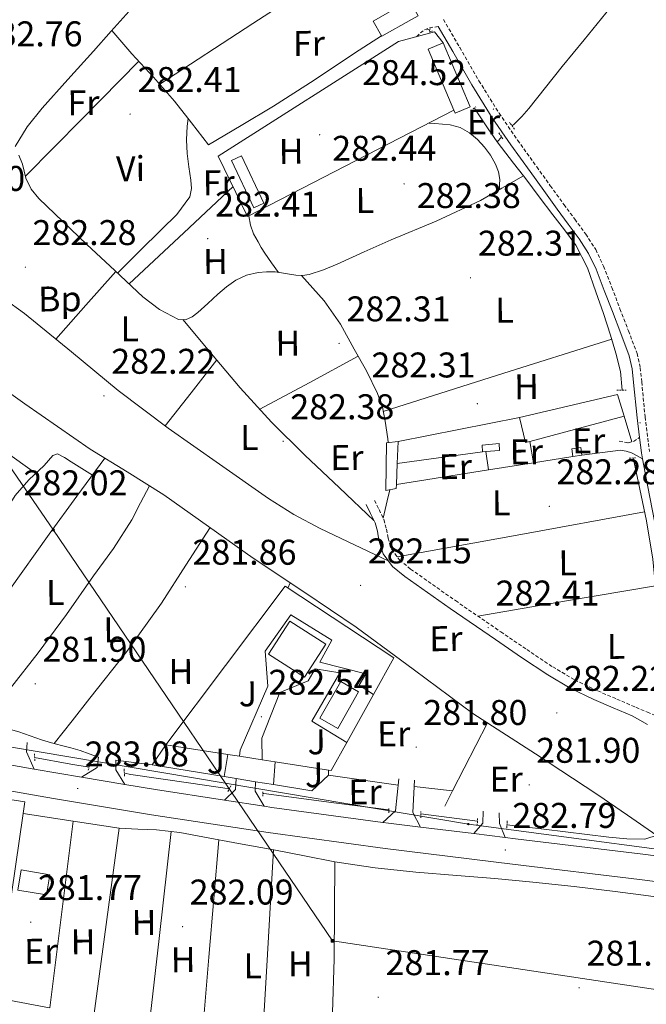
# Model space of a CAD drawing. Units: metres. Extents: x 596958 to 601455, y 4684758 to 4687791.
# Drawn here: x 599280 to 599456, y 4685313 to 4685589 of the extents above; entities that cross this region are included whole.
import ezdxf
from ezdxf.enums import TextEntityAlignment as Align

# ---------------------------------------------------------------- set-up
doc = ezdxf.new("R2010")
doc.units = ezdxf.units.M
doc.header["$MEASUREMENT"] = 0
doc.linetypes.add('TRAZOS', pattern=[0.75, 0.5, -0.25])
doc.linetypes.add('TRAZOSX2', pattern=[1.5, 1, -0.5])
for name, color, linetype, lineweight in [('Carátula', 7, 'Continuous', 5), ('Level 13', 5, 'Continuous', 0), ('Level 15', 1, 'Continuous', 0), ('Level 16', 1, 'Continuous', 13), ('Level 20', 19, 'Continuous', 0), ('Level 21', 19, 'Continuous', 0), ('Level 25', 1, 'Continuous', 0), ('Level 26', 19, 'Continuous', 0), ('Level 32', 19, 'Continuous', 0), ('Level 33', 5, 'Continuous', 0), ('Level 36', 19, 'Continuous', 40), ('Level 37', 92, 'Continuous', 0), ('Level 41', 19, 'Continuous', 0), ('Level 52', 1, 'Continuous', 13), ('Level 54', 13, 'Continuous', 0), ('Level 7', 1, 'Continuous', 0)]:
    doc.layers.add(name, color=color, linetype=linetype, lineweight=lineweight)
doc.styles.add('Arial', font='ARIAL.TTF', dxfattribs={"height": 0.2})

# ---------------------------------------------------------------- blocks, each defined once
blk = doc.blocks.new('5PATER')
at = {"layer": 'Carátula', "linetype": 'Continuous', "lineweight": 5}
h = blk.add_hatch(color=250, dxfattribs=at)
edge = h.paths.add_edge_path()
edge.add_ellipse((0, 0), major_axis=(-1.33, -1.34), ratio=0.999422, start_angle=0, end_angle=360)
blk = doc.blocks.new('5PTT')
at = {"layer": 'Carátula', "color": 250, "linetype": 'Continuous', "lineweight": 25}
blk.add_circle((0, 0, 0), 2, dxfattribs=at)
blk = doc.blocks.new('5PELE')
at = {"layer": 'Carátula', "linetype": 'Continuous', "lineweight": 5}
h = blk.add_hatch(color=9, dxfattribs=at)
edge = h.paths.add_edge_path()
edge.add_arc((0, 0), 2.85, 359.999, 719.999)
at = {"layer": 'Carátula', "color": 252, "linetype": 'Continuous', "lineweight": 5}
blk.add_circle((0, 0, 0), 2.85, dxfattribs=at)
blk = doc.blocks.new('5TME')
at = {"layer": 'Carátula', "color": 250, "linetype": 'Continuous', "lineweight": 5}
for p, q in [((3.7, 3.8), (-3.7, -3.8)), ((-3.7, 3.7), (3.8, -3.8))]:
    blk.add_line(p, q, dxfattribs=at)
at = {"layer": 'Carátula', "color": 250, "linetype": 'Continuous', "lineweight": 5, "flags": 128}
blk.add_lwpolyline([(-3.7, -3.8), (3.8, -3.8), (3.8, 3.7), (-3.7, 3.7), (-3.7, -3.8)], dxfattribs=at)

msp = doc.modelspace()

# ---------------------------------------------------------------- linework, layer by layer
at = {"layer": 'Level 13', "color": 5, "linetype": 'Continuous', "lineweight": 0, "ltscale": 0.5}
for points in [[(599418.34, 4685559.06, 284.64), (599419, 4685559.66, 284.61), (599421.03, 4685561.76, 284.61), (599422.97, 4685563.95, 284.61), (599427.68, 4685569.84, 284.61), (599432.37, 4685575.73, 284.61), (599438.49, 4685583.18, 284.61), (599444.6, 4685590.64, 284.61), (599452.79, 4685601.5, 284.61), (599460.41, 4685612.78, 284.61), (599468.59, 4685625.98, 284.61), (599476.41, 4685639.41, 284.61), (599482.44, 4685650.3, 284.61), (599488.31, 4685661.29, 284.61), (599491.19, 4685667.07, 284.61), (599493.81, 4685673, 284.61), (599494.58, 4685675.31, 284.61), (599495.09, 4685677.68, 284.61), (599495.35, 4685679.98, 284.61), (599495.54, 4685682.28, 284.61), (599495.67, 4685683.8, 284.61), (599496.31, 4685684.97, 284.61), (599497.91, 4685685.9, 284.61), (599499.51, 4685686.83, 284.61)], [(599374.84, 4685633.51, 283.72), (599369.85, 4685630.15, 283.5), (599364.85, 4685626.8, 283.33), (599361.04, 4685623.86, 283.32), (599357.24, 4685620.91, 283.33), (599353.26, 4685619.46, 283.33), (599349.17, 4685618.16, 283.33), (599345.86, 4685616.06, 283.07), (599342.77, 4685613.62, 282.76), (599339.6, 4685610.1, 282.67), (599336.31, 4685606.7, 282.63), (599332.2, 4685603.98, 282.63), (599327.86, 4685601.65, 282.63), (599324.1, 4685600.09, 282.63), (599320.37, 4685598.45, 282.63), (599315.36, 4685595.2, 282.63), (599310.97, 4685591.22, 282.63), (599305.97, 4685585.62, 282.63), (599300.98, 4685580.02, 282.63), (599293.81, 4685572.05, 282.63), (599286.65, 4685564.08, 282.63), (599282.45, 4685558.85, 282.63), (599279.03, 4685553.33, 282.63)], [(599394.99, 4685586.12, 283.65), (599395.36, 4685585.46, 283.65)], [(599407.75, 4685564.13, 283.65), (599408.05, 4685563.63, 283.65), (599411.55, 4685558.24, 283.65), (599414.16, 4685554.58, 283.65)], [(599415.37, 4685555.94, 284.11), (599414.16, 4685554.58, 283.65)], [(599414.16, 4685554.58, 283.65), (599415.29, 4685553.01, 283.65), (599418.71, 4685548.62, 283.65), (599421.47, 4685545.09, 283.65)], [(599421.47, 4685545.09, 283.65), (599415.43, 4685541.66, 283.4), (599409.4, 4685538.22, 283.14), (599397.04, 4685532.39, 282.9), (599384.37, 4685527.15, 282.89), (599376.82, 4685523.76, 282.89), (599369.27, 4685520.37, 282.89), (599365.43, 4685518.77, 282.85), (599361.46, 4685517.42, 282.82), (599359.61, 4685517.16, 282.82), (599357.75, 4685517.23, 282.82), (599354.84, 4685517.71, 282.82), (599351.93, 4685518.19, 282.82), (599349.53, 4685518.23, 282.82), (599347.13, 4685518, 282.82), (599343.91, 4685517.28, 282.82), (599340.92, 4685515.89, 282.82), (599338.3, 4685513.98, 282.82), (599335.86, 4685511.92, 282.82), (599333.09, 4685509.36, 282.82), (599330.29, 4685506.8, 282.82), (599328.64, 4685505.62, 282.82), (599326.84, 4685504.75, 282.82), (599324.79, 4685504.88, 282.76), (599319.53, 4685507.69, 282.72), (599314.81, 4685511.22, 282.69), (599306.98, 4685518.53, 282.65), (599299.19, 4685525.87, 282.63), (599292.42, 4685532.28, 282.63), (599285.69, 4685538.74, 282.63), (599283.6, 4685541.38, 282.63), (599282.1, 4685544.43, 282.63), (599281.63, 4685546.39, 282.63), (599281.14, 4685548.34, 282.63), (599280.08, 4685550.84, 282.63)], [(599421.47, 4685545.09, 283.65), (599422.13, 4685544.24, 283.65), (599425.91, 4685539.18, 283.65), (599429.69, 4685534.13, 283.65), (599432.94, 4685529.93, 283.65), (599436.15, 4685525.68, 283.65), (599439.41, 4685519.34, 283.65), (599441.78, 4685512.56, 283.65), (599443.88, 4685506.53, 283.65), (599445.88, 4685500.46, 283.65), (599447.39, 4685495.41, 283.65), (599448.63, 4685490.29, 283.65), (599449.12, 4685485.04, 283.65)], [(599248.65, 4685511.89, 282.37), (599248.69, 4685511.79, 282.37), (599251.69, 4685507.42, 282.37), (599255.09, 4685503.34, 282.37), (599258.74, 4685498.81, 282.37), (599262.84, 4685494.77, 282.37), (599272.25, 4685487.93, 282.37), (599281.78, 4685481.26, 282.37), (599290.92, 4685474.87, 282.37), (599300.09, 4685468.53, 282.37), (599310.41, 4685462.12, 282.37), (599320.76, 4685455.73, 282.37), (599333.25, 4685446.88, 282.35), (599345.72, 4685438, 282.31), (599360.19, 4685428.35, 282.25), (599374.64, 4685418.67, 282.18), (599390.95, 4685406.56, 282.14), (599407.28, 4685394.48, 282.12), (599424.84, 4685383.12, 282.15), (599442.35, 4685371.7, 282.12), (599450.61, 4685365.97, 282.05), (599458.87, 4685360.24, 281.99)], [(599452.25, 4685466.05, 283.44), (599453.68, 4685459.12, 283.27), (599455.96, 4685448.42, 283.52), (599457.72, 4685437.68, 283.27), (599458.1, 4685433.81, 282.85), (599458.57, 4685429.08, 282.35)], [(599284.53, 4685382.17, 282.63), (599294.64, 4685380.27, 282.63), (599299.77, 4685379.4, 282.63)], [(599309.68, 4685377.72, 282.63), (599311.45, 4685377.41, 282.63), (599328.31, 4685374.9, 282.63), (599339.09, 4685373.39, 282.62)], [(599348.47, 4685372.08, 282.61), (599348.71, 4685372.05, 282.61), (599369.14, 4685369.33, 282.57), (599383.79, 4685367.46, 282.53)], [(599392.75, 4685366.32, 282.5), (599408.59, 4685364.31, 282.43)], [(599416.87, 4685363.28, 282.32), (599427.15, 4685362.01, 282.16), (599445.43, 4685359.79, 281.8), (599450.45, 4685359.39, 281.77), (599455.47, 4685359.28, 281.8), (599457.18, 4685359.79, 281.9), (599458.87, 4685360.24, 281.99)]]:
    msp.add_polyline3d(points, dxfattribs=at)
at = {"layer": 'Level 15', "linetype": 'Continuous', "lineweight": 13}
for points in [[(599381.81, 4685584.18, 285.64), (599390.12, 4685588.89, 285.23), (599391.99, 4685589.95, 285.14), (599389.56, 4685594.22, 285.13), (599379.39, 4685588.45, 285.63), (599381.71, 4685584.35, 285.64), (599381.81, 4685584.18, 285.64)], [(599402.36, 4685562.61, 286.98), (599401.99, 4685563.47, 286.91), (599394.74, 4685580.58, 285.5), (599398.97, 4685582.38, 285.64), (599406.59, 4685564.41, 287.13), (599402.36, 4685562.61, 286.98)], [(599420.34, 4685477.36, 285.32), (599447.86, 4685483.82, 285.25), (599449.72, 4685477.74, 285.19), (599423.23, 4685470.69, 285.37), (599422.07, 4685470.38, 285.38), (599420.34, 4685477.36, 285.32)], [(599350.07, 4685411.06, 286.34), (599360.13, 4685404.61, 286.34), (599366.07, 4685413.87, 286.34), (599356.01, 4685420.32, 286.34), (599350.07, 4685411.06, 286.34)], [(599279.79, 4685345.01, 285.06), (599287.83, 4685343.68, 284.8), (599288.76, 4685349.3, 284.81), (599280.72, 4685350.62, 285.07), (599279.79, 4685345.01, 285.06)]]:
    msp.add_polyline3d(points, dxfattribs=at)
at = {"layer": 'Level 15', "color": 19, "linetype": 'Continuous', "lineweight": 0}
msp.add_polyline3d([(599345.91, 4685536.11, 284.49), (599339.7, 4685549.38, 284.49), (599342.52, 4685550.7, 284.49), (599348.73, 4685537.43, 284.49), (599345.91, 4685536.11, 284.49)], dxfattribs=at)
at = {"layer": 'Level 15', "color": 1, "linetype": 'Continuous', "lineweight": 0}
for points in [[(599382.9, 4685456.94, 284.36), (599383.09, 4685470.32, 284.87), (599386.36, 4685470.7, 284.87), (599386.12, 4685464.52, 284.84), (599385.89, 4685458.66, 284.81), (599385.84, 4685457.52, 284.81), (599382.9, 4685456.94, 284.36)], [(599410.04, 4685467.76, 284.93), (599410.94, 4685467.83, 284.92), (599414.8, 4685468.15, 284.87), (599414.65, 4685470.06, 284.87), (599409.88, 4685469.67, 284.94), (599410.04, 4685467.76, 284.93)], [(599435.32, 4685466.42, 284.87), (599434.99, 4685468.6, 284.87), (599437.56, 4685468.98, 284.87), (599437.88, 4685466.79, 284.87), (599435.32, 4685466.42, 284.87)]]:
    msp.add_polyline3d(points, dxfattribs=at)
at = {"layer": 'Level 15', "color": 5, "linetype": 'Continuous', "lineweight": 0}
msp.add_polyline3d([(599364.47, 4685393.14, 283.01), (599370.31, 4685403.39, 283.01), (599375.28, 4685400.56, 283.01), (599369.44, 4685390.3, 283.01), (599364.47, 4685393.14, 283.01)], dxfattribs=at)
at = {"layer": 'Level 16', "color": 1, "linetype": 'Continuous', "lineweight": 13, "ltscale": 0.5}
for points in [[(599401.99, 4685563.47, 286.91), (599344.18, 4685533.74, 283.33), (599335.99, 4685550.64, 283.33), (599386.49, 4685582.7, 284.87), (599396.6, 4685585.46, 285), (599398.97, 4685582.38, 285.64)], [(599420.34, 4685477.36, 285.32), (599386.36, 4685470.7, 284.87)], [(599449.72, 4685477.74, 285.19), (599451.88, 4685470.55, 283.72)], [(599424.28, 4685464.68, 283.46), (599423.23, 4685470.69, 283.46)], [(599410.04, 4685467.76, 284.93), (599386.12, 4685464.52, 284.33)], [(599410.94, 4685467.83, 283.46), (599411.71, 4685462.71, 283.46)], [(599448.69, 4685468.27, 283.59), (599437.88, 4685466.79, 284.87)], [(599435.32, 4685466.42, 284.87), (599424.28, 4685464.68, 284.74)], [(599411.71, 4685462.71, 284.6), (599385.89, 4685458.66, 284.31)], [(599424.28, 4685464.68, 284.74), (599411.71, 4685462.71, 284.6)], [(599411.37, 4685391.83, 282.12), (599401.63, 4685372.82, 282.54)], [(599337.63, 4685376.79, 282.79), (599317.43, 4685380.08, 282.82), (599321.33, 4685385.71, 283.85)], [(599340.98, 4685376.24, 282.79), (599337.63, 4685376.79, 282.79)], [(599366.9, 4685377.14, 282.82), (599362.23, 4685372.78, 282.76), (599351.41, 4685374.55, 282.77)], [(599366.83, 4685378.6, 282.85), (599366.9, 4685377.14, 282.82)], [(599386.38, 4685374.4, 281.97), (599366.9, 4685377.14, 282.82)], [(599346.43, 4685375.36, 282.78), (599340.98, 4685376.24, 282.79)], [(599351.41, 4685374.55, 282.77), (599346.43, 4685375.36, 282.78)], [(599401.63, 4685372.82, 282.54), (599390.87, 4685373.98, 282.25)], [(599266.06, 4685372.16, 283.21), (599281.75, 4685369.72, 283.21), (599281.27, 4685366.44, 283.21)], [(599401.63, 4685372.82, 282.54), (599399.41, 4685368.5, 282.63)], [(599281.27, 4685366.44, 283.21), (599273.72, 4685314.76, 283.2)], [(599281.27, 4685366.44, 283.21), (599295.36, 4685364.27, 282.84)], [(599295.36, 4685364.27, 282.84), (599288.74, 4685311.98, 283.07)], [(599295.36, 4685364.27, 282.84), (599308.18, 4685362.3, 282.5), (599301.14, 4685309.74, 282.91)], [(599288.74, 4685311.98, 283.07), (599287.67, 4685312.18, 283.08), (599273.72, 4685314.76, 283.2)]]:
    msp.add_polyline3d(points, dxfattribs=at)
at = {"layer": 'Level 20', "color": 19, "linetype": 'Continuous', "lineweight": 0, "ltscale": 0.5}
for points in [[(599321.33, 4685385.71, 283.85), (599354.68, 4685430.13, 283.78), (599385.2, 4685410.1, 283.46), (599379.47, 4685399.79, 283.46)], [(599379.47, 4685399.79, 283.46), (599371.96, 4685386.31, 283.46)], [(599338.64, 4685383.01, 283.7), (599321.33, 4685385.71, 283.85)], [(599371.96, 4685386.31, 283.46), (599367.6, 4685378.48, 283.46), (599366.83, 4685378.6, 283.47)], [(599341.89, 4685382.5, 283.68), (599338.64, 4685383.01, 283.7)], [(599348.3, 4685381.5, 283.62), (599341.89, 4685382.5, 283.68)], [(599351.9, 4685380.94, 283.59), (599348.3, 4685381.5, 283.62)], [(599366.83, 4685378.6, 283.47), (599351.9, 4685380.94, 283.59)]]:
    msp.add_polyline3d(points, dxfattribs=at)
at = {"layer": 'Level 21', "color": 19, "linetype": 'TRAZOSX2', "lineweight": 0}
for points in [[(599399.09, 4685588.9, 284.8), (599403.63, 4685581.03, 284.87), (599409.02, 4685571.73, 284.9), (599414.64, 4685562.64, 284.87), (599419.84, 4685555.1, 284.71), (599425.21, 4685547.62, 284.55), (599429.01, 4685542.34, 284.55), (599432.81, 4685537.07, 284.55), (599435.84, 4685532.96, 284.52), (599438.93, 4685528.77, 284.49), (599441.72, 4685524.45, 284.49), (599443.95, 4685519.8, 284.49), (599446.25, 4685513.79, 284.36), (599448.52, 4685507.87, 284.23), (599450.89, 4685501.7, 284.2), (599453.32, 4685495.36, 284.17), (599454.21, 4685491.34, 284.13), (599454.61, 4685487.38, 284.1), (599455.57, 4685477.56, 284.07), (599456.77, 4685467.86, 284.04)], [(599391.56, 4685584.08, 283.8), (599392.63, 4685585.14, 283.85), (599393.79, 4685586.04, 284.05), (599395.13, 4685586.54, 284.36), (599397.58, 4685586.95, 284.81)], [(599448.31, 4685470.77, 283.72), (599450.8, 4685470.32, 283.72), (599452.28, 4685470.64, 283.72), (599453.98, 4685471.8, 284.05)], [(599379.77, 4685454.18, 282.31), (599381.02, 4685451.59, 282.45), (599382.37, 4685448.79, 282.57), (599383.13, 4685446.08, 282.58), (599383.56, 4685443.62, 282.57), (599384.01, 4685441.91, 282.57), (599384.54, 4685440.48, 282.57), (599386.76, 4685437.47, 282.59), (599389.87, 4685434.92, 282.63), (599402.42, 4685426.08, 282.72), (599415.11, 4685417.33, 282.76), (599422.39, 4685412.37, 282.67), (599429.68, 4685407.53, 282.57), (599435.84, 4685403.89, 282.54), (599442.29, 4685400.79, 282.5), (599447.62, 4685398.5, 282.47), (599452.99, 4685396.2, 282.44), (599456.19, 4685394.86, 282.44), (599459.38, 4685393.52, 282.44), (599460.7, 4685392.93, 282.42), (599462.07, 4685392.5, 282.44), (599463.51, 4685392.24, 282.59), (599464.95, 4685391.99, 282.79)]]:
    msp.add_polyline3d(points, dxfattribs=at)
at = {"layer": 'Level 21', "color": 1, "linetype": 'TRAZOS', "lineweight": 0}
for points in [[(599394.42, 4685585.97, 283.85), (599395.57, 4685586.29, 283.85)], [(599395.13, 4685585.39, 284.04), (599395.96, 4685585.65, 284.04)], [(599407.41, 4685563.89, 284.04), (599408.12, 4685564.4, 284.04)], [(599419, 4685558.19, 284.42), (599417.59, 4685560.05, 284.42)], [(599414.58, 4685557.1, 284.42), (599415.67, 4685555.5, 284.42)], [(599447.61, 4685485.04, 283.46), (599450.23, 4685485.04, 283.46)], [(599451.06, 4685465.97, 283.46), (599452.85, 4685466.1, 283.46)], [(599284.6, 4685381.17, 282.5), (599284.47, 4685383.15, 282.5)], [(599299.57, 4685378.61, 282.44), (599299.96, 4685380.14, 282.44)], [(599309.75, 4685376.94, 282.44), (599309.56, 4685378.99, 282.44)], [(599338.68, 4685372.59, 282.37), (599339.51, 4685374.19, 282.37)], [(599348.47, 4685371.31, 282.37), (599348.47, 4685372.66, 282.31)], [(599383.79, 4685366.64, 282.25), (599383.79, 4685368.05, 282.25)], [(599392.75, 4685365.23, 282.25), (599392.75, 4685366.96, 282.25)], [(599408.52, 4685363.09, 282.31), (599408.65, 4685365.33, 282.18)], [(599416.82, 4685362.35, 282.31), (599416.95, 4685364.59, 282.18)]]:
    msp.add_polyline3d(points, dxfattribs=at)
at = {"layer": 'Level 21', "color": 19, "linetype": 'Continuous', "lineweight": 0}
for points in [[(599453.98, 4685471.8, 284.05), (599453.3, 4685477.31, 284.07), (599452.34, 4685487.15, 284.1), (599451.96, 4685490.98, 284.13), (599451.13, 4685494.7, 284.17), (599448.76, 4685500.88, 284.2), (599446.39, 4685507.06, 284.23), (599444.12, 4685512.98, 284.36), (599441.85, 4685518.9, 284.49), (599439.73, 4685523.33, 284.49), (599437.05, 4685527.47, 284.49), (599434, 4685531.6, 284.52), (599430.97, 4685535.73, 284.55), (599427.15, 4685541, 284.55), (599423.35, 4685546.29, 284.55), (599417.97, 4685553.79, 284.71), (599412.73, 4685561.39, 284.87), (599407.06, 4685570.56, 284.9), (599401.65, 4685579.89, 284.87), (599397.58, 4685586.95, 284.81)], [(599333.24, 4685553.78, 282.95), (599342.36, 4685559.22, 283.01), (599351.48, 4685564.66, 283.08), (599362.88, 4685571.94, 283.23), (599374.13, 4685579.44, 283.53), (599378.04, 4685581.97, 283.72), (599381.71, 4685584.35, 283.96)], [(599454.85, 4685465.77, 283.99), (599454.52, 4685467.5, 284.04), (599453.98, 4685471.8, 284.05)], [(599448.69, 4685468.27, 283.59), (599450.25, 4685467.94, 283.65), (599451.76, 4685467.5, 283.72), (599453.33, 4685466.69, 283.85), (599454.85, 4685465.77, 283.99)], [(599464.95, 4685391.99, 282.79), (599464.75, 4685394.86, 283.08), (599464.87, 4685399.38, 283.08), (599464.95, 4685403.89, 283.08), (599464.86, 4685408.76, 283.1), (599464.44, 4685413.62, 283.14), (599463.51, 4685419.2, 283.21), (599462.52, 4685424.75, 283.27), (599460.38, 4685436.56, 283.4), (599458.23, 4685448.37, 283.53), (599456.36, 4685457.93, 283.79), (599454.85, 4685465.77, 283.99)], [(599377.4, 4685453.04, 282.31), (599378.64, 4685450.45, 282.45), (599379.89, 4685447.86, 282.57), (599380.55, 4685445.5, 282.58), (599380.98, 4685443.06, 282.57), (599381.49, 4685441.11, 282.57), (599382.2, 4685439.22, 282.57), (599384.83, 4685435.64, 282.59), (599388.28, 4685432.82, 282.63), (599400.91, 4685423.92, 282.72), (599413.62, 4685415.15, 282.76), (599420.92, 4685410.18, 282.67), (599428.28, 4685405.3, 282.57), (599434.59, 4685401.56, 282.54), (599441.2, 4685398.38, 282.5), (599446.58, 4685396.08, 282.47), (599451.95, 4685393.78, 282.44), (599456.25, 4685391.35, 282.44)]]:
    msp.add_polyline3d(points, dxfattribs=at)
at = {"layer": 'Level 21', "color": 19, "linetype": 'Continuous', "lineweight": 13}
for points in [[(599037.04, 4685424.44, 283.75), (599066.42, 4685418.53, 283.73), (599096.54, 4685411.51, 283.69), (599128.46, 4685404.22, 283.56), (599160.38, 4685396.97, 283.37), (599195.74, 4685389.01, 283.26), (599231.22, 4685381.27, 283.18), (599246.88, 4685378.2, 283.22), (599262.53, 4685375.4, 283.25), (599289.85, 4685370.64, 283.09), (599317.24, 4685366.1, 282.93), (599349.94, 4685361.08, 282.83), (599382.73, 4685356.6, 282.73), (599418.4, 4685352.28, 282.6), (599453.99, 4685347.96, 282.48), (599475.03, 4685345.26, 282.58)], [(599272.68, 4685380.91, 283.19), (599284.38, 4685378.87, 283.13)], [(599284.38, 4685378.87, 283.13), (599291.05, 4685377.7, 283.09), (599297.62, 4685376.61, 283.05)], [(599297.62, 4685376.61, 283.05), (599309.78, 4685374.6, 282.98)], [(599309.78, 4685374.6, 282.98), (599318.37, 4685373.18, 282.93), (599337.73, 4685370.21, 282.87)], [(599337.73, 4685370.21, 282.87), (599348.85, 4685368.5, 282.84)], [(599348.85, 4685368.5, 282.84), (599350.97, 4685368.17, 282.83), (599382.05, 4685363.92, 282.74)], [(599382.05, 4685363.92, 282.74), (599383.65, 4685363.7, 282.73), (599392.63, 4685362.62, 282.7)], [(599392.63, 4685362.62, 282.7), (599407.6, 4685360.8, 282.64)], [(599407.6, 4685360.8, 282.64), (599416.32, 4685359.75, 282.61)], [(599416.32, 4685359.75, 282.61), (599419.27, 4685359.39, 282.6), (599454.88, 4685355.06, 282.48), (599487.04, 4685350.95, 282.64), (599491.71, 4685350.36, 282.69)]]:
    msp.add_polyline3d(points, dxfattribs=at)
at = {"layer": 'Level 25', "color": 1, "linetype": 'Continuous', "lineweight": 0}
for points in [[(599341.89, 4685382.5, 282.63), (599342.13, 4685384.18, 282.63), (599349.88, 4685402.1, 282.63), (599349.11, 4685411.89, 282.63), (599356.28, 4685422.13, 282.63), (599367.8, 4685414.96, 282.63), (599364.4, 4685408.82, 282.63), (599377.33, 4685405.55, 282.63), (599375.48, 4685402.42, 282.63), (599379.47, 4685399.79, 282.63)], [(599371.96, 4685386.31, 282.63), (599362.23, 4685392.3, 282.63), (599370.04, 4685405.81, 282.63), (599363.12, 4685407.02, 282.63), (599361.2, 4685403.57, 282.63), (599353.2, 4685400.3, 282.63), (599348.21, 4685387.57, 282.63), (599348.3, 4685381.5, 282.63)], [(599282.42, 4685386.29, 282.63), (599282.23, 4685383.73, 282.63), (599284.38, 4685378.87, 283.13)], [(599297.62, 4685376.61, 283.05), (599302.07, 4685379.31, 282.63), (599302.39, 4685382.19, 282.63)], [(599337.63, 4685376.79, 282.63), (599338.64, 4685383.01, 282.63)], [(599307.25, 4685381.36, 282.63), (599307.25, 4685378.67, 282.63), (599309.78, 4685374.6, 282.98)], [(599351.9, 4685380.94, 282.63), (599351.41, 4685374.55, 282.63)], [(599337.73, 4685370.21, 282.87), (599340.79, 4685373.17, 282.76), (599340.98, 4685376.24, 282.72)], [(599348.85, 4685368.5, 282.84), (599346.36, 4685372.72, 282.63), (599346.43, 4685375.36, 282.63)], [(599382.05, 4685363.92, 282.74), (599385.65, 4685367.15, 282.44), (599386.55, 4685376.11, 281.86)], [(599390.96, 4685375.79, 282.12), (599390.51, 4685366.77, 282.76), (599392.63, 4685362.62, 282.7)], [(599407.6, 4685360.8, 282.64), (599410.1, 4685363.76, 282.37), (599410.23, 4685367.09, 282.12)], [(599414.64, 4685366.64, 282.31), (599414.77, 4685363.63, 282.5), (599416.32, 4685359.75, 282.61)]]:
    msp.add_polyline3d(points, dxfattribs=at)
at = {"layer": 'Level 32', "color": 6, "linetype": 'Continuous', "lineweight": 0, "ltscale": 0.5}
msp.add_polyline3d([(598911.42, 4685741.11, 282.85), (599024.9, 4685725.79, 283.84), (599110.52, 4685649.14, 282.73), (599213.94, 4685556.27, 282.24), (599289.78, 4685445.87, 282.43), (599367.99, 4685330.8, 282.18), (599462.25, 4685316.6, 282.19), (599558.19, 4685304.18, 281.6), (599678.78, 4685282.52, 282.06)], dxfattribs=at)
at = {"layer": 'Level 33', "color": 19, "linetype": 'Continuous', "lineweight": 0, "ltscale": 0.5}
msp.add_polyline3d([(599683.75, 4685340.9, 283.91), (599566.1, 4685344.91, 283.78), (599489.14, 4685352.45, 282.72), (599406.05, 4685363.48, 282.45), (599199.78, 4685398.2, 283.13), (599140.35, 4685415.19, 283.03), (599023.23, 4685441.44, 283.72), (598974.84, 4685452.43, 283.85)], dxfattribs=at)
at = {"layer": 'Level 36', "color": 92, "linetype": 'Continuous', "lineweight": 0}
for points in [[(599371.83, 4685604.78, 283.46), (599345.7, 4685587.77, 283.06), (599319.56, 4685570.75, 282.67)], [(599333.24, 4685553.78, 282.95), (599328.47, 4685559.92, 282.79), (599323.7, 4685566.06, 282.63), (599317.79, 4685572.75, 282.68), (599311.73, 4685579.31, 282.76), (599308.96, 4685582.58, 282.69), (599306.18, 4685585.85, 282.63)], [(599313.69, 4685577.19, 282.73), (599297.83, 4685561.08, 282.68), (599281.97, 4685544.97, 282.63)], [(599307.7, 4685517.86, 282.66), (599313.88, 4685523.98, 282.77), (599320.05, 4685530.1, 282.89), (599324.32, 4685534.26, 282.92), (599327.99, 4685539.25, 282.89), (599328.47, 4685541.54, 282.82), (599328.25, 4685543.86, 282.76), (599327.73, 4685547.6, 282.76), (599327.29, 4685551.34, 282.76), (599327.07, 4685555.19, 282.7), (599327.22, 4685559.02, 282.69), (599327.5, 4685561.17, 282.76)], [(599395.03, 4685559.89, 282.61), (599396.63, 4685559.76, 282.64), (599400.95, 4685559.41, 282.69), (599403.77, 4685558.66, 282.7), (599406.39, 4685557.17, 282.69), (599408.63, 4685555.3, 282.69), (599410.55, 4685553.14, 282.69), (599412.23, 4685550.84, 282.69), (599413.62, 4685548.34, 282.69), (599414.49, 4685546.2, 282.63), (599414.84, 4685544.05, 282.69), (599414.81, 4685542.66, 282.99), (599414.78, 4685541.28, 283.37)], [(599340.12, 4685542.12, 282.94), (599326.29, 4685529.17, 282.81), (599310.97, 4685514.8, 282.67)], [(599344.52, 4685533.92, 282.76), (599345.01, 4685531.25, 282.76), (599345.88, 4685528.85, 282.76), (599347.13, 4685526.58, 282.76), (599348.01, 4685524.98, 282.76), (599348.98, 4685523.44, 282.76), (599350.91, 4685520.74, 282.79), (599352.83, 4685518.04, 282.82)], [(599261.91, 4685526.72, 282.44), (599264.62, 4685522.58, 282.63), (599267.32, 4685518.45, 282.82), (599270.33, 4685514.95, 282.9), (599275.95, 4685510.68, 282.8), (599281.72, 4685506.54, 282.69), (599294.83, 4685495.75, 282.69), (599307.96, 4685484.98, 282.69), (599321.93, 4685474.38, 282.69), (599336.31, 4685464.3, 282.69), (599350.08, 4685454.68, 282.67), (599357.16, 4685450.2, 282.65), (599364.53, 4685446.26, 282.63), (599374.14, 4685441.68, 282.61), (599383.75, 4685437.1, 282.58)], [(599290.43, 4685499.37, 282.69), (599298.84, 4685508.83, 282.67), (599307.25, 4685518.28, 282.65)], [(599359.3, 4685517.17, 282.82), (599362.49, 4685513.62, 282.95), (599365.69, 4685510.06, 283.08), (599370.21, 4685503.56, 283.02), (599374.07, 4685496.56, 282.82), (599377.51, 4685490.46, 282.74), (599380.6, 4685484.14, 282.69), (599381.95, 4685480.3, 282.69), (599382.77, 4685476.34, 282.69), (599383.48, 4685471.38, 282.69), (599383.62, 4685470.38, 282.69)], [(599326.09, 4685504.8, 282.8), (599334.11, 4685495.27, 282.78), (599342.13, 4685485.74, 282.76), (599350.92, 4685476.05, 282.66), (599360.25, 4685466.86, 282.57), (599369.91, 4685457.7, 282.55), (599379.57, 4685448.53, 282.54)], [(599284.83, 4685461.74, 282.44), (599258.48, 4685480.58, 282.44), (599232.12, 4685499.41, 282.44)], [(599382.21, 4685479.06, 282.69), (599414.2, 4685489.23, 283.17), (599446.2, 4685499.38, 283.65)], [(599335.6, 4685493.5, 282.77), (599328.35, 4685484.26, 282.73), (599321.1, 4685475.01, 282.69)], [(599347.6, 4685479.72, 282.7), (599361.4, 4685487.13, 282.75), (599375.2, 4685494.55, 282.8)], [(599248.43, 4685392.5, 282.95), (599246.32, 4685393.01, 282.66), (599244.21, 4685393.52, 282.44), (599242.61, 4685394.67, 282.44), (599242.87, 4685396.59, 282.44), (599243.98, 4685399.03, 282.44), (599245.24, 4685401.39, 282.44), (599256.12, 4685418.8, 282.44), (599267, 4685436.21, 282.44), (599272.99, 4685445.88, 282.44), (599279.03, 4685455.54, 282.44), (599282.91, 4685459.94, 282.44), (599287.22, 4685463.98, 282.44), (599288.39, 4685465.36, 282.44), (599289.65, 4685466.74, 282.44), (599290.93, 4685467.18, 282.44), (599292.92, 4685466.22, 282.44), (599294.77, 4685464.94, 282.44), (599297.73, 4685463.08, 282.42), (599300.7, 4685461.21, 282.39)], [(599248.5, 4685392.82, 282.95), (599253.01, 4685397.9, 282.82), (599257.52, 4685402.99, 282.69), (599265.78, 4685413.02, 282.52), (599277.26, 4685428.8, 282.45), (599288.57, 4685444.72, 282.44), (599296.38, 4685455.35, 282.41), (599304.2, 4685465.97, 282.37)], [(599270.01, 4685391.62, 282.37), (599277.78, 4685401.56, 282.37), (599285.56, 4685411.5, 282.37), (599293.42, 4685422.2, 282.37), (599301.05, 4685433.07, 282.37), (599306.66, 4685440.72, 282.24), (599311.73, 4685448.69, 282.18), (599314.23, 4685453.45, 282.28), (599316.73, 4685458.21, 282.37)], [(599382.18, 4685449.19, 282.55), (599383.28, 4685454, 282.46), (599384, 4685457.16, 282.4)], [(599455.43, 4685450.93, 283.46), (599420.78, 4685444.62, 283.02), (599386.14, 4685438.31, 282.58)], [(599333.7, 4685446.56, 282.35), (599326.88, 4685435.98, 282.17), (599320.05, 4685425.39, 281.99), (599310.36, 4685411.85, 281.93), (599300.02, 4685398.77, 282.12), (599295.01, 4685392.41, 282.25), (599289.99, 4685386.05, 282.37)], [(599355.47, 4685429.61, 282.25), (599356.12, 4685431.06, 282.26)], [(599408.67, 4685421.77, 282.74), (599433.56, 4685425.99, 282.6), (599458.46, 4685430.22, 282.47)], [(599252.21, 4685391.86, 282.95), (599254.04, 4685392.75, 282.63), (599255.86, 4685393.65, 282.37), (599257.73, 4685393.67, 282.34), (599259.7, 4685393.14, 282.37), (599265.56, 4685392.29, 282.37), (599271.41, 4685391.41, 282.37), (599275.8, 4685390.51, 282.37), (599280.12, 4685389.3, 282.37), (599283.29, 4685388.21, 282.37), (599286.45, 4685387.12, 282.37), (599289.23, 4685386.27, 282.37), (599292.02, 4685385.46, 282.37), (599294.66, 4685384.84, 282.36), (599297.27, 4685384.11, 282.37), (599299.83, 4685383.15, 282.49), (599302.39, 4685382.19, 282.63)], [(599307.25, 4685381.36, 282.63), (599312.34, 4685380.72, 282.73), (599317.43, 4685380.08, 282.82)], [(599308.18, 4685362.3, 282.5), (599313.43, 4685362.1, 282.57), (599318.68, 4685361.91, 282.63), (599325.17, 4685361.12, 282.69), (599331.61, 4685359.86, 282.7), (599341.6, 4685358.08, 282.39), (599351.57, 4685356.22, 282.12), (599360.09, 4685354.55, 282.15), (599368.6, 4685352.89, 282.18)], [(599322.75, 4685361.41, 282.67), (599319.4, 4685331.45, 282.42), (599316.66, 4685306.92, 282.23)], [(599336.17, 4685359.05, 282.56), (599333.37, 4685326.18, 282.37), (599331.47, 4685303.82, 282.24)], [(599351.47, 4685356.23, 282.12), (599349.67, 4685325.38, 282.15), (599348.18, 4685299.96, 282.18)], [(599368.6, 4685352.89, 282.18), (599368.44, 4685325.69, 282.18), (599367.54, 4685295.47, 282.18)], [(599368.6, 4685352.89, 282.18), (599374.26, 4685352.05, 282.25), (599379.93, 4685351.22, 282.31), (599391.33, 4685350, 282.35), (599402.77, 4685349.11, 282.31), (599413.43, 4685348.19, 282.28), (599424.09, 4685347.25, 282.25), (599435.65, 4685346.02, 282.25), (599447.19, 4685344.63, 282.25), (599456.51, 4685343.41, 282.22), (599465.81, 4685342.07, 282.18), (599469.57, 4685341.48, 282.18), (599473.17, 4685340.41, 282.12), (599475.72, 4685339.29, 282.03), (599478.83, 4685337.92, 281.95)]]:
    msp.add_polyline3d(points, dxfattribs=at)
at = {"layer": 'Level 52', "color": 1, "linetype": 'Continuous', "lineweight": 13}
for points in [[(599381.81, 4685584.18, 285.64), (599381.71, 4685584.35, 285.64), (599379.39, 4685588.45, 285.63), (599389.56, 4685594.22, 285.13), (599391.99, 4685589.95, 285.14), (599390.12, 4685588.89, 285.23), (599381.81, 4685584.18, 285.64)], [(599402.36, 4685562.61, 286.98), (599401.99, 4685563.47, 286.91), (599394.74, 4685580.58, 285.5), (599398.97, 4685582.38, 285.64), (599406.59, 4685564.41, 287.13), (599402.36, 4685562.61, 286.98)], [(599420.34, 4685477.36, 285.32), (599447.86, 4685483.82, 285.25), (599449.72, 4685477.74, 285.19), (599423.23, 4685470.69, 285.37), (599422.07, 4685470.38, 285.38), (599420.34, 4685477.36, 285.32)], [(599350.07, 4685411.06, 286.34), (599356.01, 4685420.32, 286.34), (599366.07, 4685413.87, 286.34), (599360.13, 4685404.61, 286.34), (599350.07, 4685411.06, 286.34)], [(599279.79, 4685345.01, 285.06), (599280.72, 4685350.62, 285.07), (599288.76, 4685349.3, 284.81), (599287.83, 4685343.68, 284.8), (599279.79, 4685345.01, 285.06)]]:
    msp.add_polyline3d(points, close=True, dxfattribs=at)
at = {"layer": 'Level 52', "color": 19, "linetype": 'Continuous', "lineweight": 0}
msp.add_polyline3d([(599345.91, 4685536.11, 284.49), (599339.7, 4685549.38, 284.49), (599342.52, 4685550.7, 284.49), (599348.73, 4685537.43, 284.49), (599345.91, 4685536.11, 284.49)], close=True, dxfattribs=at)
at = {"layer": 'Level 52', "color": 1, "linetype": 'Continuous', "lineweight": 0}
for points in [[(599382.9, 4685456.94, 284.36), (599383.09, 4685470.32, 284.87), (599386.36, 4685470.7, 284.87), (599386.12, 4685464.52, 284.84), (599385.89, 4685458.66, 284.81), (599385.84, 4685457.52, 284.81), (599382.9, 4685456.94, 284.36)], [(599410.04, 4685467.76, 284.93), (599409.88, 4685469.67, 284.94), (599414.65, 4685470.06, 284.87), (599414.8, 4685468.15, 284.87), (599410.94, 4685467.83, 284.92), (599410.04, 4685467.76, 284.93)], [(599435.32, 4685466.42, 284.87), (599434.99, 4685468.6, 284.87), (599437.56, 4685468.98, 284.87), (599437.88, 4685466.79, 284.87), (599435.32, 4685466.42, 284.87)], [(599364.47, 4685393.14, 283.01), (599370.31, 4685403.39, 283.01), (599375.28, 4685400.56, 283.01), (599369.44, 4685390.3, 283.01), (599364.47, 4685393.14, 283.01)]]:
    msp.add_polyline3d(points, close=True, dxfattribs=at)
at = {"layer": 'Level 54', "color": 13, "linetype": 'Continuous', "lineweight": 0}
for points in [[(599272.68, 4685380.91, 283.19), (599284.38, 4685378.87, 283.13), (599291.05, 4685377.7, 283.09), (599297.62, 4685376.61, 283.05), (599309.78, 4685374.6, 282.98), (599318.37, 4685373.18, 282.93), (599337.73, 4685370.21, 282.87), (599348.85, 4685368.5, 282.84), (599350.97, 4685368.17, 282.83), (599382.05, 4685363.92, 282.74), (599383.65, 4685363.7, 282.73), (599392.63, 4685362.62, 282.7), (599407.6, 4685360.8, 282.64), (599416.32, 4685359.75, 282.61), (599419.27, 4685359.39, 282.6), (599454.88, 4685355.06, 282.48), (599487.04, 4685350.95, 282.64), (599491.71, 4685350.36, 282.69), (599519.2, 4685346.87, 282.99), (599549.7, 4685343.1, 283.36), (599580.19, 4685339.32, 283.69)], [(599579.31, 4685332.21, 283.69), (599548.82, 4685335.98, 283.36), (599518.31, 4685339.76, 282.99), (599505.78, 4685341.35, 282.85), (599486.13, 4685343.84, 282.64), (599475.03, 4685345.26, 282.58), (599453.99, 4685347.96, 282.48), (599418.4, 4685352.28, 282.6), (599382.73, 4685356.6, 282.73), (599349.94, 4685361.08, 282.83), (599317.24, 4685366.1, 282.93), (599289.85, 4685370.64, 283.09), (599262.53, 4685375.4, 283.25)]]:
    msp.add_polyline3d(points, dxfattribs=at)

# ---------------------------------------------------------------- block references
at = {"layer": 'Level 32', "color": 252, "linetype": 'Continuous', "lineweight": 0, "xscale": 0.09999986443907571, "yscale": 0.09999986443907571, "rotation": 0.4650455695555327}
msp.add_blockref('5PELE', (599289.78, 4685445.87, 282.43), dxfattribs=at)
at = {"layer": 'Level 32', "color": 19, "linetype": 'Continuous', "lineweight": 0, "xscale": 0.09999983015004542, "yscale": 0.09999983015004542}
msp.add_blockref('5TME', (599367.99, 4685330.8, 282.18), dxfattribs=at)
at = {"layer": 'Level 33', "color": 19, "linetype": 'Continuous', "lineweight": 30, "xscale": 0.09999983015004542, "yscale": 0.09999983015004542}
msp.add_blockref('5PTT', (599406.05, 4685363.48, 282.45), dxfattribs=at)
at = {"layer": 'Level 7', "color": 19, "linetype": 'Continuous', "lineweight": 0, "xscale": 0.09999986066062594, "yscale": 0.09999986066062594, "rotation": 0.4650477350819607}
for p in [(599413.07, 4685563.8, 284.53), (599311.28, 4685562.39, 282.42), (599364.37, 4685556.6, 282.45), (599388.05, 4685542.84, 282.38), (599333.01, 4685527.51, 282.42), (599281.94, 4685519.51, 282.29), (599406.64, 4685516.54, 282.32), (599369.84, 4685498.14, 282.32), (599303.95, 4685483.45, 282.22), (599408.56, 4685481.24, 282.32), (599454.16, 4685475.9, 284.37), (599354.16, 4685470.71, 282.38), (599428.72, 4685452.5, 282.29), (599326.77, 4685429.95, 281.87), (599375.85, 4685430.33, 282.16), (599411.6, 4685418.52, 282.42), (599284.72, 4685402.78, 281.9), (599348.08, 4685393.53, 282.54), (599430.83, 4685394.62, 282.22), (599391.44, 4685385.05, 281.81), (599423.09, 4685374.46, 281.9), (599296.59, 4685373.44, 283.09), (599416.4, 4685356.22, 282.8), (599283.41, 4685336, 281.78), (599325.97, 4685334.75, 282.1), (599437.07, 4685317.63, 281.62), (599380.78, 4685314.97, 281.78)]:
    msp.add_blockref('5PATER', p, dxfattribs=at)

# ---------------------------------------------------------------- texts
at = {"layer": 'Level 26', "color": 92, "linetype": 'Continuous', "lineweight": 0, "style": 'Arial'}
for p in [(599344.28, 4685399.96, 282.54), (599363.55, 4685386.52, 282.63), (599335.32, 4685381.14, 282.67), (599362.84, 4685377.3, 282.64)]:
    msp.add_text('J', height=7, rotation=0.4648, dxfattribs=at).set_placement(p, align=Align.MIDDLE_CENTER)
at = {"layer": 'Level 37', "color": 92, "linetype": 'Continuous', "lineweight": 0, "style": 'Arial'}
for s, p in [('Fr', (599361.38, 4685582.22, 283.12)), ('Fr', (599298.21, 4685565.58, 282.69)), ('Er', (599410.31, 4685560.2, 283.32)), ('H', (599356.38, 4685551.97, 282.62)), ('Vi', (599311.39, 4685547.09, 282.77)), ('Fr', (599336.1, 4685543.18, 282.83)), ('L', (599377.05, 4685538.18, 282.52)), ('H', (599335.18, 4685521.11, 282.57)), ('Bp', (599291.59, 4685510.62, 282.59)), ('L', (599416.17, 4685507.47, 282.89)), ('L', (599311.18, 4685502.25, 282.68)), ('H', (599355.46, 4685498.19, 282.78)), ('H', (599422.34, 4685486.03, 283.29)), ('L', (599344.71, 4685471.76, 282.69)), ('Er', (599439.75, 4685470.86, 283.22)), ('Er', (599422.28, 4685467.79, 282.36)), ('Er', (599372.02, 4685466.16, 282.6)), ('Er', (599402.38, 4685463.63, 282.48)), ('L', (599415.24, 4685453.46, 282.81)), ('L', (599433.87, 4685436.69, 282.89)), ('L', (599290.31, 4685428.37, 282.4)), ('L', (599306.38, 4685417.94, 282.11)), ('Er', (599399.75, 4685415.44, 282.7)), ('L', (599447.43, 4685413.27, 282.48)), ('H', (599325.51, 4685406.23, 282.2)), ('Er', (599385.13, 4685388.77, 282.27)), ('Er', (599416.63, 4685376.07, 281.91)), ('Er', (599377.09, 4685372.49, 282.69)), ('H', (599315.18, 4685335.9, 282.37)), ('H', (599298.09, 4685330.5, 282.12)), ('Er', (599286.25, 4685327.85, 282.15)), ('H', (599326.13, 4685325.5, 282.43)), ('L', (599345.65, 4685323.74, 282.22)), ('H', (599358.97, 4685324.32, 282.17))]:
    msp.add_text(s, height=7, rotation=0.4648, dxfattribs=at).set_placement(p, align=Align.MIDDLE_CENTER)
at = {"layer": 'Level 41', "color": 19, "linetype": 'Continuous', "lineweight": 0, "style": 'Arial'}
for s, p in [('282.76', (599268.82, 4685579.19, 282.77)), ('282.41', (599313.36, 4685566.39, 282.42)), ('284.52', (599376.27, 4685568.32, 284.53)), ('282.44', (599367.91, 4685547.12, 282.45)), ('281.90', (599252.72, 4685538.68, 281.9)), ('282.38', (599391.59, 4685533.88, 282.38)), ('282.41', (599335.09, 4685531.51, 282.42)), ('282.28', (599283.92, 4685523.51, 282.29)), ('282.31', (599408.72, 4685520.54, 282.32)), ('282.31', (599371.92, 4685502.14, 282.32)), ('282.22', (599306, 4685487.45, 282.22)), ('282.31', (599378.89, 4685486.42, 282.32)), ('282.38', (599356.15, 4685474.71, 282.38)), ('282.28', (599430.7, 4685456.5, 282.29)), ('282.02', (599281.39, 4685453.4, 282.03)), ('281.86', (599328.75, 4685433.95, 281.87)), ('282.15', (599377.84, 4685434.33, 282.16)), ('282.41', (599413.68, 4685422.52, 282.42)), ('281.90', (599286.7, 4685406.78, 281.9)), ('282.54', (599350.06, 4685397.53, 282.54)), ('282.22', (599432.88, 4685398.62, 282.22)), ('281.80', (599393.42, 4685389.05, 281.81)), ('281.90', (599425.07, 4685378.46, 281.9)), ('283.08', (599298.58, 4685377.44, 283.09)), ('282.79', (599418.38, 4685360.22, 282.8)), ('281.77', (599285.46, 4685340, 281.78)), ('282.09', (599327.95, 4685338.75, 282.1)), ('281.61', (599439.15, 4685321.63, 281.62)), ('281.77', (599382.83, 4685318.97, 281.78))]:
    msp.add_text(s, height=7, dxfattribs=at).set_placement(p, align=Align.BOTTOM_LEFT)

doc.saveas('drawing.dxf')
